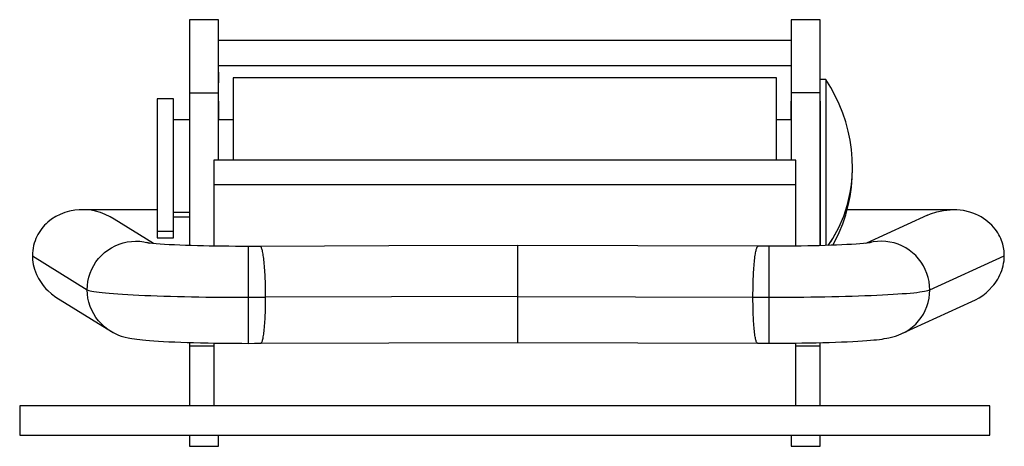
# Model space of a CAD drawing. Extents: x -18 to 100, y 0 to 76.
# Drawn here: x 70 to 100, y 62 to 76 of the extents above; entities that cross this region are included whole.
import ezdxf

# ---------------------------------------------------------------- set-up
doc = ezdxf.new("R2010")
doc.units = 0
doc.linetypes.add('VOLLINIE', pattern=[0])
doc.layers.add('BLATTANSICHT_1_GEOMETRIEAN', color=7, linetype='CONTINUOUS')

msp = doc.modelspace()

# ---------------------------------------------------------------- linework, layer by layer
at = {"layer": 'BLATTANSICHT_1_GEOMETRIEAN', "color": 18, "linetype": 'VOLLINIE'}
for p, q in [((74.85, 75.649), (74.85, 75.633)), ((75.075, 75.649), (74.85, 75.649)), ((74.85, 75.633), (74.85, 75.587)), ((74.85, 75.587), (74.85, 75.513)), ((74.85, 75.513), (74.85, 75.411)), ((75.3, 75.649), (75.075, 75.649)), ((75.525, 75.649), (75.3, 75.649)), ((75.75, 75.649), (75.525, 75.649)), ((75.75, 75.633), (75.75, 75.649)), ((75.75, 75.587), (75.75, 75.633)), ((75.75, 75.513), (75.75, 75.587)), ((75.75, 75.411), (75.75, 75.513)), ((93.454, 75.649), (93.454, 75.633)), ((93.736, 75.649), (93.454, 75.649)), ((93.454, 75.633), (93.454, 75.587)), ((93.454, 75.587), (93.454, 75.513)), ((93.454, 75.513), (93.454, 75.411)), ((94.018, 75.649), (93.736, 75.649)), ((94.301, 75.649), (94.018, 75.649)), ((94.354, 75.648), (94.301, 75.649)), ((94.354, 75.626), (94.354, 75.648)), ((94.354, 75.58), (94.354, 75.626)), ((94.354, 75.508), (94.354, 75.58)), ((94.354, 75.411), (94.354, 75.508)), ((74.85, 75.411), (74.85, 75.282)), ((74.85, 75.282), (74.85, 75.126)), ((75.75, 75.282), (75.75, 75.411)), ((75.75, 75.126), (75.75, 75.282)), ((93.454, 75.411), (93.454, 75.282)), ((93.454, 75.282), (93.454, 75.126)), ((94.354, 75.342), (94.354, 75.411)), ((94.354, 75.264), (94.354, 75.342)), ((94.354, 75.177), (94.354, 75.264)), ((74.85, 75.126), (74.85, 74.944)), ((74.85, 75.003), (74.85, 74.029)), ((74.85, 74.944), (74.85, 74.738)), ((75.75, 74.944), (75.75, 75.126)), ((93.454, 75.003), (75.75, 75.003)), ((75.75, 74.738), (75.75, 74.944)), ((93.454, 75.126), (93.454, 74.944)), ((93.454, 74.944), (93.454, 74.738)), ((94.354, 75.083), (94.354, 75.177)), ((94.354, 74.98), (94.354, 75.083)), ((94.354, 74.87), (94.354, 74.98)), ((74.85, 74.738), (74.85, 74.509)), ((75.75, 74.509), (75.75, 74.738)), ((93.454, 74.738), (93.454, 74.509)), ((94.354, 74.752), (94.354, 74.87)), ((94.354, 74.626), (94.354, 74.752)), ((94.354, 74.494), (94.354, 74.626)), ((74.85, 74.509), (74.85, 74.258)), ((75.75, 74.258), (75.75, 74.509)), ((93.454, 74.509), (93.454, 74.258)), ((94.354, 74.354), (94.354, 74.494)), ((94.354, 74.208), (94.354, 74.354)), ((74.85, 74.258), (74.85, 73.987)), ((74.85, 73.987), (74.85, 73.697)), ((75.75, 73.987), (75.75, 74.258)), ((75.75, 74.228), (75.75, 74.227)), ((75.75, 74.228), (75.751, 74.228)), ((75.75, 74.228), (75.75, 74.228)), ((75.75, 74.228), (75.75, 74.228)), ((75.75, 74.227), (75.75, 74.228)), ((75.75, 74.227), (75.75, 74.227)), ((75.75, 74.227), (75.75, 74.227)), ((75.75, 74.227), (75.75, 74.227)), ((75.75, 74.029), (75.75, 74.227)), ((75.75, 74.029), (75.75, 73.697)), ((75.75, 73.697), (75.75, 73.987)), ((75.752, 74.229), (75.751, 74.229)), ((75.751, 74.229), (75.751, 74.229)), ((75.751, 74.228), (75.751, 74.229)), ((75.751, 74.229), (75.751, 74.229)), ((75.751, 74.229), (75.752, 74.229)), ((75.751, 74.228), (75.751, 74.228)), ((75.751, 74.228), (75.751, 74.228)), ((75.751, 74.228), (75.751, 74.228)), ((75.751, 74.228), (75.751, 74.228)), ((75.752, 74.229), (75.752, 74.229)), ((75.752, 74.229), (75.752, 74.229)), ((75.752, 74.229), (75.752, 74.229)), ((75.752, 72.549), (75.752, 74.229)), ((75.752, 74.229), (93.452, 74.229)), ((93.452, 74.229), (93.452, 72.549)), ((93.452, 74.229), (93.452, 74.229)), ((93.453, 74.229), (93.452, 74.229)), ((93.453, 74.229), (93.453, 74.229)), ((93.453, 74.229), (93.453, 74.229)), ((93.453, 74.229), (93.453, 74.229)), ((93.453, 74.229), (93.453, 74.229)), ((93.453, 74.229), (93.453, 74.229)), ((93.453, 74.228), (93.453, 74.229)), ((93.453, 74.228), (93.453, 74.228)), ((93.454, 74.228), (93.453, 74.228)), ((93.454, 74.258), (93.454, 73.987)), ((93.454, 74.228), (93.454, 74.227)), ((93.454, 74.228), (93.454, 74.228)), ((93.454, 74.228), (93.454, 74.228)), ((93.454, 74.228), (93.454, 74.228)), ((93.454, 74.228), (93.454, 74.228)), ((93.454, 74.228), (93.454, 74.228)), ((93.454, 74.227), (93.454, 74.228)), ((93.454, 74.227), (93.454, 74.227)), ((93.454, 74.227), (93.454, 74.227)), ((93.454, 74.227), (93.454, 74.227)), ((93.454, 73.987), (93.454, 73.697)), ((94.354, 74.056), (94.354, 74.208)), ((94.354, 73.898), (94.354, 74.056)), ((74.85, 73.697), (74.85, 73.391)), ((75.75, 73.391), (75.75, 73.697)), ((76.202, 73.849), (76.202, 73.842)), ((93.002, 73.849), (76.202, 73.849)), ((76.202, 73.842), (76.202, 73.817)), ((76.202, 73.817), (76.202, 73.789)), ((76.202, 73.789), (76.202, 73.754)), ((76.202, 73.754), (76.202, 73.71)), ((76.202, 73.71), (76.202, 73.659)), ((93.002, 73.842), (93.002, 73.849)), ((93.002, 73.817), (93.002, 73.842)), ((93.002, 73.789), (93.002, 73.817)), ((93.002, 73.754), (93.002, 73.789)), ((93.002, 73.71), (93.002, 73.754)), ((93.002, 73.659), (93.002, 73.71)), ((93.454, 73.697), (93.454, 73.391)), ((94.354, 73.734), (94.354, 73.898)), ((94.398, 73.799), (94.354, 73.799)), ((94.354, 73.565), (94.354, 73.734)), ((94.442, 73.799), (94.398, 73.799)), ((94.486, 73.799), (94.442, 73.799)), ((94.53, 73.799), (94.486, 73.799)), ((94.683, 73.551), (94.53, 73.799)), ((94.53, 73.799), (94.53, 73.788)), ((94.53, 73.788), (94.53, 73.756)), ((94.53, 73.756), (94.53, 73.704)), ((94.53, 73.704), (94.53, 73.631)), ((74.85, 73.391), (74.85, 73.127)), ((74.85, 73.391), (75.15, 73.391)), ((75.15, 73.391), (75.45, 73.391)), ((75.45, 73.391), (75.75, 73.391)), ((75.75, 73.127), (75.75, 73.391)), ((76.202, 73.659), (76.202, 73.599)), ((76.202, 73.599), (76.202, 73.533)), ((76.202, 73.533), (76.202, 73.458)), ((76.202, 73.458), (76.202, 73.377)), ((76.202, 73.377), (76.202, 73.289)), ((93.002, 73.599), (93.002, 73.659)), ((93.002, 73.533), (93.002, 73.599)), ((93.002, 73.458), (93.002, 73.533)), ((93.002, 73.377), (93.002, 73.458)), ((93.002, 73.289), (93.002, 73.377)), ((93.454, 73.391), (93.454, 73.127)), ((93.754, 73.391), (93.454, 73.391)), ((94.054, 73.391), (93.754, 73.391)), ((94.354, 73.391), (94.054, 73.391)), ((94.354, 73.391), (94.354, 73.565)), ((94.354, 73.127), (94.354, 73.391)), ((94.53, 73.631), (94.53, 73.539)), ((94.53, 73.539), (94.53, 73.428)), ((94.53, 73.428), (94.53, 73.298)), ((94.821, 73.294), (94.683, 73.551)), ((73.918, 73.199), (73.854, 73.199)), ((73.854, 73.199), (73.854, 73.191)), ((73.854, 73.191), (73.854, 73.174)), ((73.854, 73.174), (73.854, 73.141)), ((73.854, 73.141), (73.854, 73.095)), ((73.854, 73.095), (73.854, 73.037)), ((74.136, 73.199), (73.918, 73.199)), ((74.354, 73.199), (74.136, 73.199)), ((74.354, 73.196), (74.354, 73.199)), ((74.354, 73.187), (74.354, 73.196)), ((74.354, 73.174), (74.354, 73.187)), ((74.354, 73.155), (74.354, 73.174)), ((74.354, 73.131), (74.354, 73.155)), ((74.354, 73.102), (74.354, 73.131)), ((74.354, 73.068), (74.354, 73.102)), ((74.354, 73.029), (74.354, 73.068)), ((74.85, 73.127), (74.85, 72.854)), ((75.75, 73.127), (75.75, 72.549)), ((75.75, 72.854), (75.75, 73.127)), ((76.202, 73.289), (76.202, 73.144)), ((76.202, 73.144), (76.202, 72.985)), ((93.002, 73.144), (93.002, 73.289)), ((93.002, 72.985), (93.002, 73.144)), ((93.454, 72.549), (93.454, 73.127)), ((93.454, 73.127), (93.454, 72.854)), ((94.354, 73.127), (94.354, 73.073)), ((94.354, 72.854), (94.354, 73.127)), ((94.354, 73.073), (94.354, 72.946)), ((94.53, 73.298), (94.53, 73.152)), ((94.53, 73.152), (94.53, 72.989)), ((94.944, 73.031), (94.821, 73.294)), ((73.854, 73.037), (73.854, 72.967)), ((73.854, 72.967), (73.854, 72.885)), ((73.854, 72.885), (73.854, 72.808)), ((73.854, 72.808), (73.854, 72.723)), ((74.354, 72.986), (74.354, 73.029)), ((74.354, 72.938), (74.354, 72.986)), ((74.354, 72.885), (74.354, 72.938)), ((74.354, 72.828), (74.354, 72.885)), ((74.354, 72.766), (74.354, 72.828)), ((74.354, 72.701), (74.354, 72.766)), ((74.85, 72.854), (74.85, 72.573)), ((75.75, 72.573), (75.75, 72.854)), ((76.202, 72.985), (76.202, 72.813)), ((76.202, 72.813), (76.202, 72.63)), ((93.002, 72.813), (93.002, 72.985)), ((93.002, 72.63), (93.002, 72.813)), ((93.454, 72.854), (93.454, 72.573)), ((94.354, 72.946), (94.354, 72.812)), ((94.354, 72.573), (94.354, 72.854)), ((94.354, 72.812), (94.354, 72.67)), ((94.53, 72.989), (94.53, 72.812)), ((94.53, 72.812), (94.53, 72.622)), ((95.052, 72.76), (94.944, 73.031)), ((73.854, 72.723), (73.854, 72.631)), ((73.854, 72.631), (73.854, 72.533)), ((73.854, 72.533), (73.854, 72.428)), ((74.354, 72.631), (74.354, 72.701)), ((74.354, 72.558), (74.354, 72.631)), ((74.354, 72.481), (74.354, 72.558)), ((74.85, 72.549), (74.354, 72.549)), ((74.354, 72.401), (74.354, 72.481)), ((74.85, 72.573), (74.85, 72.286)), ((75.75, 72.286), (75.75, 72.573)), ((76.202, 72.549), (75.75, 72.549)), ((76.202, 72.63), (76.202, 72.436)), ((93.002, 72.436), (93.002, 72.63)), ((93.454, 72.549), (93.002, 72.549)), ((93.454, 72.573), (93.454, 72.286)), ((94.354, 72.67), (94.354, 72.491)), ((94.354, 72.286), (94.354, 72.573)), ((94.354, 72.491), (94.354, 72.303)), ((94.53, 72.622), (94.53, 72.419)), ((95.144, 72.484), (95.052, 72.76)), ((95.219, 72.203), (95.144, 72.484)), ((73.854, 72.428), (73.854, 72.317)), ((73.854, 72.317), (73.854, 72.177)), ((73.854, 72.177), (73.854, 72.029)), ((74.354, 72.317), (74.354, 72.401)), ((74.354, 72.23), (74.354, 72.317)), ((74.354, 72.14), (74.354, 72.23)), ((74.85, 72.286), (74.85, 71.994)), ((75.75, 71.994), (75.75, 72.286)), ((76.202, 72.436), (76.202, 72.232)), ((76.202, 72.232), (76.202, 72.021)), ((93.002, 72.232), (93.002, 72.436)), ((93.002, 72.021), (93.002, 72.232)), ((93.454, 72.286), (93.454, 71.994)), ((94.354, 72.303), (94.354, 72.107)), ((94.354, 71.994), (94.354, 72.286)), ((94.53, 72.419), (94.53, 72.206)), ((94.53, 72.206), (94.53, 71.984)), ((95.278, 71.918), (95.219, 72.203)), ((73.854, 72.029), (73.854, 71.876)), ((73.854, 71.876), (73.854, 71.718)), ((74.354, 72.048), (74.354, 72.14)), ((74.354, 71.954), (74.354, 72.048)), ((74.354, 71.857), (74.354, 71.954)), ((74.354, 71.758), (74.354, 71.857)), ((74.85, 71.994), (74.85, 71.697)), ((75.75, 71.697), (75.75, 71.994)), ((76.202, 72.021), (76.202, 71.803)), ((93.002, 71.803), (93.002, 72.021)), ((93.454, 71.994), (93.454, 71.697)), ((94.354, 72.107), (94.354, 71.905)), ((94.354, 71.697), (94.354, 71.994)), ((94.354, 71.905), (94.354, 71.697)), ((94.53, 71.984), (94.53, 71.755)), ((95.32, 71.63), (95.278, 71.918)), ((73.854, 71.718), (73.854, 71.556)), ((73.854, 71.556), (73.854, 71.418)), ((74.354, 71.658), (74.354, 71.758)), ((74.354, 71.556), (74.354, 71.658)), ((74.354, 71.452), (74.354, 71.556)), ((74.85, 71.697), (74.85, 71.398)), ((75.75, 71.398), (75.75, 71.697)), ((76.202, 71.803), (76.202, 71.58)), ((76.202, 71.58), (76.202, 71.354)), ((93.002, 71.58), (93.002, 71.803)), ((93.002, 71.354), (93.002, 71.58)), ((93.454, 71.697), (93.454, 71.398)), ((94.354, 71.697), (94.354, 71.521)), ((94.354, 71.398), (94.354, 71.697)), ((94.53, 71.755), (94.53, 71.521)), ((95.346, 71.34), (95.32, 71.63)), ((73.854, 71.418), (73.854, 71.279)), ((73.854, 71.279), (73.854, 71.138)), ((74.354, 71.348), (74.354, 71.452)), ((74.354, 71.244), (74.354, 71.348)), ((74.354, 71.138), (74.354, 71.244)), ((74.85, 71.398), (74.85, 71.098)), ((93.602, 71.298), (75.602, 71.298)), ((75.602, 71.298), (75.602, 70.535)), ((75.75, 71.298), (75.75, 71.398)), ((76.202, 71.354), (76.202, 71.298)), ((93.002, 71.298), (93.002, 71.354)), ((93.454, 71.398), (93.454, 71.298)), ((93.602, 70.535), (93.602, 71.298)), ((94.354, 71.521), (94.354, 71.343)), ((94.354, 71.098), (94.354, 71.398)), ((94.354, 71.343), (94.354, 71.163)), ((94.53, 71.521), (94.53, 71.283)), ((94.53, 71.283), (94.53, 71.043)), ((95.354, 71.049), (95.346, 71.34)), ((73.854, 71.138), (73.854, 70.998)), ((73.854, 70.998), (73.854, 70.857)), ((74.354, 71.033), (74.354, 71.138)), ((74.354, 70.927), (74.354, 71.033)), ((74.85, 71.098), (74.85, 70.797)), ((94.354, 71.163), (94.354, 70.983)), ((94.354, 70.797), (94.354, 71.098)), ((94.354, 70.983), (94.354, 70.803)), ((94.53, 71.043), (94.53, 70.803)), ((95.346, 70.758), (95.354, 71.049)), ((95.346, 70.797), (95.354, 71.049)), ((73.854, 70.857), (73.854, 70.717)), ((73.854, 70.717), (73.854, 70.552)), ((74.354, 70.822), (74.354, 70.927)), ((74.354, 70.717), (74.354, 70.822)), ((74.354, 70.613), (74.354, 70.717)), ((74.85, 70.797), (74.85, 70.437)), ((94.354, 70.803), (94.354, 70.625)), ((94.354, 70.437), (94.354, 70.797)), ((94.53, 70.803), (94.53, 70.566)), ((95.32, 70.469), (95.346, 70.758)), ((95.32, 70.522), (95.337, 70.672)), ((95.32, 70.546), (95.337, 70.672)), ((95.337, 70.672), (95.346, 70.797)), ((95.337, 70.672), (95.346, 70.785)), ((73.854, 70.552), (73.854, 70.389)), ((73.854, 70.389), (73.854, 70.231)), ((74.354, 70.511), (74.354, 70.613)), ((74.354, 70.409), (74.354, 70.511)), ((74.354, 70.309), (74.354, 70.409)), ((74.85, 70.437), (74.85, 70.081)), ((93.602, 70.535), (75.602, 70.535)), ((75.602, 70.535), (75.602, 68.645)), ((93.602, 68.644), (93.602, 70.535)), ((94.354, 70.625), (94.354, 70.413)), ((94.354, 70.081), (94.354, 70.437)), ((94.354, 70.413), (94.354, 70.205)), ((94.53, 70.566), (94.53, 70.332)), ((94.53, 70.332), (94.53, 70.103)), ((95.278, 70.181), (95.32, 70.469)), ((95.285, 70.298), (95.32, 70.546)), ((95.285, 70.298), (95.32, 70.522)), ((73.854, 70.231), (73.854, 70.077)), ((73.854, 70.077), (73.854, 69.93)), ((74.354, 70.211), (74.354, 70.309)), ((74.354, 70.115), (74.354, 70.211)), ((74.354, 70.021), (74.354, 70.115)), ((74.85, 70.081), (74.85, 69.731)), ((94.354, 70.205), (94.354, 70.002)), ((94.354, 69.731), (94.354, 70.081)), ((94.53, 70.103), (94.53, 69.881)), ((95.199, 69.929), (95.285, 70.298)), ((95.219, 69.896), (95.278, 70.181)), ((95.278, 70.26), (95.285, 70.298)), ((71.143, 69.725), (71.001, 69.685)), ((71.306, 69.756), (71.143, 69.725)), ((71.438, 69.769), (71.306, 69.756)), ((71.623, 69.77), (71.438, 69.769)), ((73.854, 69.77), (71.623, 69.77)), ((71.809, 69.751), (71.623, 69.77)), ((71.941, 69.726), (71.809, 69.751)), ((72.104, 69.681), (71.941, 69.726)), ((73.854, 69.93), (73.854, 69.812)), ((73.854, 69.812), (73.854, 69.7)), ((74.354, 69.93), (74.354, 70.021)), ((74.354, 69.841), (74.354, 69.93)), ((74.354, 69.755), (74.354, 69.841)), ((74.354, 69.673), (74.354, 69.755)), ((74.85, 69.731), (74.85, 69.39)), ((94.354, 70.002), (94.354, 69.806)), ((94.354, 69.806), (94.354, 69.617)), ((94.354, 69.39), (94.354, 69.731)), ((94.53, 69.881), (94.53, 69.669)), ((95.08, 69.567), (95.199, 69.929)), ((95.08, 69.567), (95.144, 69.745)), ((95.144, 69.745), (95.199, 69.929)), ((95.144, 69.615), (95.219, 69.896)), ((98.372, 69.77), (95.186, 69.771)), ((95.199, 69.929), (95.219, 70.001)), ((97.96, 69.705), (98.164, 69.749)), ((98.164, 69.749), (98.372, 69.77)), ((98.581, 69.768), (98.372, 69.77)), ((98.784, 69.742), (98.581, 69.768)), ((98.979, 69.696), (98.784, 69.742)), ((70.589, 69.476), (70.473, 69.385)), ((70.72, 69.56), (70.589, 69.476)), ((70.852, 69.627), (70.72, 69.56)), ((71.001, 69.685), (70.852, 69.627)), ((72.246, 69.627), (72.104, 69.681)), ((72.395, 69.555), (72.246, 69.627)), ((72.527, 69.475), (72.395, 69.555)), ((73.736, 68.722), (72.527, 69.475)), ((73.854, 69.7), (73.854, 69.593)), ((73.854, 69.593), (73.854, 69.493)), ((73.854, 69.493), (73.854, 69.399)), ((74.85, 69.688), (74.354, 69.688)), ((74.354, 69.593), (74.354, 69.673)), ((74.354, 69.517), (74.354, 69.593)), ((74.354, 69.55), (74.85, 69.55)), ((74.354, 69.445), (74.354, 69.517)), ((74.354, 69.377), (74.354, 69.445)), ((94.354, 69.617), (94.354, 69.467)), ((94.354, 69.467), (94.354, 69.323)), ((94.53, 69.669), (94.53, 69.467)), ((94.53, 69.467), (94.53, 69.277)), ((94.928, 69.216), (95.08, 69.567)), ((95.052, 69.338), (95.144, 69.615)), ((95.052, 69.494), (95.08, 69.567)), ((97.673, 69.601), (95.783, 68.733)), ((97.673, 69.601), (97.766, 69.641)), ((97.766, 69.641), (97.96, 69.705)), ((99.071, 69.665), (98.979, 69.696)), ((99.16, 69.629), (99.071, 69.665)), ((99.245, 69.59), (99.16, 69.629)), ((99.326, 69.547), (99.245, 69.59)), ((99.402, 69.5), (99.326, 69.547)), ((99.473, 69.45), (99.402, 69.5)), ((99.54, 69.398), (99.473, 69.45)), ((70.242, 69.128), (70.203, 69.069)), ((70.283, 69.184), (70.242, 69.128)), ((70.327, 69.237), (70.283, 69.184)), ((70.373, 69.289), (70.327, 69.237)), ((70.422, 69.338), (70.373, 69.289)), ((70.473, 69.385), (70.422, 69.338)), ((73.854, 69.399), (73.854, 69.313)), ((73.854, 69.313), (73.854, 69.233)), ((73.854, 69.233), (73.854, 69.162)), ((73.854, 69.162), (73.854, 69.099)), ((74.354, 69.313), (74.354, 69.377)), ((74.354, 69.252), (74.354, 69.313)), ((74.354, 69.197), (74.354, 69.252)), ((74.354, 69.145), (74.354, 69.197)), ((74.354, 69.099), (74.354, 69.145)), ((74.85, 69.39), (74.85, 69.058)), ((94.354, 69.058), (94.354, 69.39)), ((94.354, 69.323), (94.354, 69.187)), ((94.354, 69.187), (94.354, 69.059)), ((94.53, 69.277), (94.53, 69.1)), ((94.744, 68.878), (94.928, 69.216)), ((94.944, 69.068), (95.052, 69.338)), ((99.602, 69.344), (99.54, 69.398)), ((99.659, 69.288), (99.602, 69.344)), ((99.712, 69.231), (99.659, 69.288)), ((99.76, 69.173), (99.712, 69.231)), ((99.803, 69.115), (99.76, 69.173)), ((99.842, 69.056), (99.803, 69.115)), ((70.076, 68.806), (70.052, 68.734)), ((70.103, 68.876), (70.076, 68.806)), ((70.134, 68.943), (70.103, 68.876)), ((70.167, 69.007), (70.134, 68.943)), ((70.203, 69.069), (70.167, 69.007)), ((73.854, 69.099), (73.854, 69.044)), ((74.354, 69.099), (73.854, 69.099)), ((73.854, 69.044), (73.854, 68.997)), ((73.854, 68.997), (73.854, 68.96)), ((73.854, 68.96), (73.854, 68.931)), ((73.854, 68.931), (73.854, 68.912)), ((73.854, 68.912), (73.854, 68.901)), ((73.854, 68.9), (73.918, 68.899)), ((73.918, 68.899), (74.136, 68.899)), ((74.136, 68.899), (74.354, 68.899)), ((74.354, 69.057), (74.354, 69.099)), ((74.354, 69.019), (74.354, 69.057)), ((74.354, 68.987), (74.354, 69.019)), ((74.354, 68.96), (74.354, 68.987)), ((74.354, 68.937), (74.354, 68.96)), ((74.354, 68.92), (74.354, 68.937)), ((74.354, 68.908), (74.354, 68.92)), ((74.354, 68.901), (74.354, 68.908)), ((74.85, 69.058), (74.85, 68.791)), ((94.354, 69.059), (94.354, 68.939)), ((94.354, 68.791), (94.354, 69.058)), ((94.354, 68.939), (94.354, 68.828)), ((94.354, 68.828), (94.354, 68.727)), ((94.53, 69.1), (94.53, 68.939)), ((94.53, 68.939), (94.53, 68.793)), ((94.604, 68.666), (94.744, 68.878)), ((94.683, 68.776), (94.744, 68.878)), ((94.744, 68.878), (94.821, 69.009)), ((94.821, 68.804), (94.944, 69.068)), ((99.877, 68.996), (99.842, 69.056)), ((99.908, 68.938), (99.877, 68.996)), ((99.935, 68.879), (99.908, 68.938)), ((99.959, 68.821), (99.935, 68.879)), ((99.98, 68.764), (99.959, 68.821)), ((70.006, 68.506), (69.999, 68.427)), ((70.017, 68.583), (70.006, 68.506)), ((70.033, 68.659), (70.017, 68.583)), ((70.052, 68.734), (70.033, 68.659)), ((72.224, 68.443), (72.328, 68.523)), ((72.328, 68.523), (72.438, 68.593)), ((72.438, 68.593), (72.554, 68.654)), ((72.554, 68.654), (72.674, 68.705)), ((72.674, 68.705), (72.798, 68.744)), ((72.798, 68.744), (72.926, 68.773)), ((72.926, 68.773), (73.055, 68.791)), ((73.055, 68.791), (73.185, 68.797)), ((73.185, 68.797), (73.316, 68.792)), ((73.316, 68.792), (73.445, 68.775)), ((73.445, 68.775), (73.572, 68.748)), ((73.572, 68.741), (73.53, 68.751)), ((73.615, 68.735), (73.546, 68.745)), ((73.572, 68.748), (73.609, 68.736)), ((73.695, 68.726), (73.615, 68.735)), ((73.717, 68.724), (73.62, 68.733)), ((73.826, 68.715), (73.717, 68.724)), ((73.949, 68.705), (73.826, 68.715)), ((74.083, 68.697), (73.949, 68.705)), ((74.229, 68.688), (74.083, 68.697)), ((74.386, 68.681), (74.229, 68.688)), ((74.552, 68.673), (74.386, 68.681)), ((74.727, 68.667), (74.552, 68.673)), ((74.909, 68.661), (74.727, 68.667)), ((74.85, 68.791), (74.85, 68.663)), ((75.097, 68.655), (74.909, 68.661)), ((75.282, 68.651), (75.097, 68.655)), ((75.458, 68.647), (75.257, 68.651)), ((75.662, 68.643), (75.458, 68.647)), ((75.867, 68.641), (75.662, 68.643)), ((76.072, 68.639), (75.867, 68.641)), ((76.276, 68.637), (76.072, 68.639)), ((76.476, 68.636), (76.276, 68.637)), ((76.674, 68.636), (76.476, 68.636)), ((76.858, 68.636), (76.674, 68.636)), ((76.674, 68.634), (76.674, 68.636)), ((76.674, 68.63), (76.674, 68.634)), ((76.674, 68.622), (76.674, 68.63)), ((76.674, 68.611), (76.674, 68.622)), ((76.674, 68.597), (76.674, 68.611)), ((76.674, 68.579), (76.674, 68.597)), ((76.674, 68.558), (76.674, 68.579)), ((76.674, 68.533), (76.674, 68.558)), ((76.674, 68.505), (76.674, 68.533)), ((76.674, 68.473), (76.674, 68.505)), ((77.04, 68.637), (76.858, 68.636)), ((81.017, 68.653), (77.04, 68.637)), ((77.047, 68.635), (77.04, 68.637)), ((77.054, 68.631), (77.047, 68.635)), ((77.061, 68.623), (77.054, 68.631)), ((77.068, 68.612), (77.061, 68.623)), ((77.075, 68.598), (77.068, 68.612)), ((77.083, 68.58), (77.075, 68.598)), ((77.09, 68.559), (77.083, 68.58)), ((77.098, 68.534), (77.09, 68.559)), ((77.105, 68.506), (77.098, 68.534)), ((77.112, 68.474), (77.105, 68.506)), ((85.002, 68.659), (81.017, 68.653)), ((88.72, 68.654), (85.002, 68.659)), ((85.002, 68.657), (85.002, 68.659)), ((85.002, 68.652), (85.002, 68.657)), ((85.002, 68.644), (85.002, 68.652)), ((85.002, 68.633), (85.002, 68.644)), ((85.002, 68.619), (85.002, 68.633)), ((85.002, 68.602), (85.002, 68.619)), ((85.002, 68.58), (85.002, 68.602)), ((85.002, 68.556), (85.002, 68.58)), ((85.002, 68.528), (85.002, 68.556)), ((85.002, 68.496), (85.002, 68.528)), ((92.431, 68.64), (88.72, 68.654)), ((92.363, 68.477), (92.37, 68.509)), ((92.37, 68.509), (92.377, 68.537)), ((92.377, 68.537), (92.384, 68.562)), ((92.384, 68.562), (92.391, 68.583)), ((92.391, 68.583), (92.398, 68.601)), ((92.398, 68.601), (92.404, 68.615)), ((92.404, 68.615), (92.411, 68.626)), ((92.411, 68.626), (92.418, 68.633)), ((92.418, 68.633), (92.424, 68.638)), ((92.424, 68.638), (92.431, 68.64)), ((92.6, 68.639), (92.431, 68.64)), ((92.772, 68.639), (92.6, 68.639)), ((92.967, 68.639), (92.772, 68.639)), ((92.772, 68.637), (92.772, 68.639)), ((92.772, 68.633), (92.772, 68.637)), ((92.772, 68.625), (92.772, 68.633)), ((92.772, 68.614), (92.772, 68.625)), ((92.772, 68.6), (92.772, 68.614)), ((92.772, 68.582), (92.772, 68.6)), ((92.772, 68.561), (92.772, 68.582)), ((92.772, 68.536), (92.772, 68.561)), ((92.772, 68.508), (92.772, 68.536)), ((92.772, 68.476), (92.772, 68.508)), ((93.164, 68.64), (92.967, 68.639)), ((93.364, 68.641), (93.164, 68.64)), ((93.565, 68.643), (93.364, 68.641)), ((93.767, 68.646), (93.565, 68.643)), ((93.967, 68.65), (93.767, 68.646)), ((94.166, 68.654), (93.967, 68.65)), ((94.322, 68.657), (94.145, 68.653)), ((94.508, 68.663), (94.322, 68.657)), ((94.354, 68.658), (94.354, 68.791)), ((94.354, 68.727), (94.354, 68.658)), ((94.688, 68.669), (94.508, 68.663)), ((94.53, 68.793), (94.53, 68.665)), ((94.53, 68.665), (94.53, 68.663)), ((94.86, 68.675), (94.688, 68.669)), ((94.749, 68.671), (94.821, 68.804)), ((95.025, 68.682), (94.86, 68.675)), ((95.181, 68.689), (95.025, 68.682)), ((95.326, 68.697), (95.181, 68.689)), ((95.461, 68.706), (95.326, 68.697)), ((95.584, 68.715), (95.461, 68.706)), ((95.695, 68.724), (95.584, 68.715)), ((95.794, 68.733), (95.695, 68.724)), ((95.802, 68.735), (95.744, 68.728)), ((95.874, 68.744), (95.802, 68.735)), ((95.866, 68.746), (95.848, 68.741)), ((95.992, 68.774), (95.866, 68.746)), ((95.898, 68.749), (95.867, 68.743)), ((95.934, 68.753), (95.874, 68.744)), ((96.121, 68.79), (95.992, 68.774)), ((96.251, 68.795), (96.121, 68.79)), ((96.381, 68.789), (96.251, 68.795)), ((96.51, 68.771), (96.381, 68.789)), ((96.637, 68.742), (96.51, 68.771)), ((96.761, 68.702), (96.637, 68.742)), ((96.882, 68.651), (96.761, 68.702)), ((96.997, 68.59), (96.882, 68.651)), ((97.107, 68.519), (96.997, 68.59)), ((97.21, 68.439), (97.107, 68.519)), ((99.997, 68.708), (99.98, 68.764)), ((100.011, 68.653), (99.997, 68.708)), ((100.023, 68.599), (100.011, 68.653)), ((100.032, 68.546), (100.023, 68.599)), ((100.038, 68.494), (100.032, 68.546)), ((69.999, 68.427), (69.997, 68.348)), ((69.997, 68.348), (69.998, 68.284)), ((69.997, 68.348), (71.69, 67.293)), ((69.998, 68.284), (70.003, 68.218)), ((70.003, 68.218), (70.011, 68.149)), ((71.961, 68.153), (72.04, 68.257)), ((72.04, 68.257), (72.128, 68.354)), ((72.128, 68.354), (72.224, 68.443)), ((76.674, 68.437), (76.674, 68.473)), ((76.674, 68.398), (76.674, 68.437)), ((76.674, 68.356), (76.674, 68.398)), ((76.674, 68.309), (76.674, 68.356)), ((76.674, 68.26), (76.674, 68.309)), ((76.674, 68.207), (76.674, 68.26)), ((76.674, 68.151), (76.674, 68.207)), ((77.119, 68.439), (77.112, 68.474)), ((77.126, 68.4), (77.119, 68.439)), ((77.133, 68.357), (77.126, 68.4)), ((77.14, 68.311), (77.133, 68.357)), ((77.147, 68.261), (77.14, 68.311)), ((77.153, 68.208), (77.147, 68.261)), ((77.159, 68.153), (77.153, 68.208)), ((85.002, 68.46), (85.002, 68.496)), ((85.002, 68.421), (85.002, 68.46)), ((85.002, 68.378), (85.002, 68.421)), ((85.002, 68.332), (85.002, 68.378)), ((85.002, 68.282), (85.002, 68.332)), ((85.002, 68.23), (85.002, 68.282)), ((85.002, 68.174), (85.002, 68.23)), ((92.32, 68.155), (92.325, 68.211)), ((92.325, 68.211), (92.331, 68.264)), ((92.331, 68.264), (92.337, 68.313)), ((92.337, 68.313), (92.344, 68.36)), ((92.344, 68.36), (92.35, 68.402)), ((92.35, 68.402), (92.357, 68.441)), ((92.357, 68.441), (92.363, 68.477)), ((92.772, 68.44), (92.772, 68.476)), ((92.772, 68.401), (92.772, 68.44)), ((92.772, 68.359), (92.772, 68.401)), ((92.772, 68.312), (92.772, 68.359)), ((92.772, 68.263), (92.772, 68.312)), ((92.772, 68.21), (92.772, 68.263)), ((92.772, 68.154), (92.772, 68.21)), ((97.306, 68.35), (97.21, 68.439)), ((97.394, 68.253), (97.306, 68.35)), ((97.473, 68.149), (97.394, 68.253)), ((97.742, 67.289), (100.047, 68.348)), ((100.037, 68.192), (100.044, 68.269)), ((100.043, 68.444), (100.038, 68.494)), ((100.046, 68.395), (100.043, 68.444)), ((100.044, 68.269), (100.047, 68.348)), ((100.047, 68.348), (100.046, 68.395)), ((70.011, 68.149), (70.023, 68.078)), ((70.023, 68.078), (70.04, 68.004)), ((70.04, 68.004), (70.061, 67.927)), ((70.061, 67.927), (70.088, 67.849)), ((71.78, 67.806), (71.83, 67.927)), ((71.83, 67.927), (71.891, 68.043)), ((71.891, 68.043), (71.961, 68.153)), ((76.674, 68.093), (76.674, 68.151)), ((76.674, 68.032), (76.674, 68.093)), ((76.674, 67.968), (76.674, 68.032)), ((76.674, 67.903), (76.674, 67.968)), ((76.674, 67.836), (76.674, 67.903)), ((77.165, 68.094), (77.159, 68.153)), ((77.17, 68.033), (77.165, 68.094)), ((77.175, 67.97), (77.17, 68.033)), ((77.18, 67.904), (77.175, 67.97)), ((77.184, 67.837), (77.18, 67.904)), ((85.002, 68.115), (85.002, 68.174)), ((85.002, 68.054), (85.002, 68.115)), ((85.002, 67.991), (85.002, 68.054)), ((85.002, 67.925), (85.002, 67.991)), ((85.002, 67.858), (85.002, 67.925)), ((92.296, 67.84), (92.3, 67.907)), ((92.3, 67.907), (92.305, 67.972)), ((92.305, 67.972), (92.309, 68.036)), ((92.309, 68.036), (92.314, 68.097)), ((92.314, 68.097), (92.32, 68.155)), ((92.772, 68.096), (92.772, 68.154)), ((92.772, 68.035), (92.772, 68.096)), ((92.772, 67.971), (92.772, 68.035)), ((92.772, 67.906), (92.772, 67.971)), ((92.772, 67.838), (92.772, 67.906)), ((97.543, 68.039), (97.473, 68.149)), ((97.603, 67.922), (97.543, 68.039)), ((97.652, 67.801), (97.603, 67.922)), ((99.941, 67.82), (99.968, 67.891)), ((99.968, 67.891), (99.991, 67.964)), ((99.991, 67.964), (100.011, 68.039)), ((100.011, 68.039), (100.026, 68.115)), ((100.026, 68.115), (100.037, 68.192)), ((70.088, 67.849), (70.121, 67.769)), ((70.121, 67.769), (70.15, 67.706)), ((70.15, 67.706), (70.183, 67.643)), ((70.183, 67.643), (70.22, 67.58)), ((71.713, 67.553), (71.741, 67.681)), ((71.741, 67.681), (71.78, 67.806)), ((76.674, 67.767), (76.674, 67.836)), ((76.674, 67.697), (76.674, 67.767)), ((76.674, 67.626), (76.674, 67.697)), ((76.674, 67.554), (76.674, 67.626)), ((77.188, 67.768), (77.184, 67.837)), ((77.192, 67.698), (77.188, 67.768)), ((77.195, 67.627), (77.192, 67.698)), ((77.198, 67.556), (77.195, 67.627)), ((85.002, 67.789), (85.002, 67.858)), ((85.002, 67.719), (85.002, 67.789)), ((85.002, 67.648), (85.002, 67.719)), ((85.002, 67.577), (85.002, 67.648)), ((92.283, 67.559), (92.286, 67.63)), ((92.286, 67.63), (92.289, 67.701)), ((92.289, 67.701), (92.292, 67.771)), ((92.292, 67.771), (92.296, 67.84)), ((92.772, 67.77), (92.772, 67.838)), ((92.772, 67.7), (92.772, 67.77)), ((92.772, 67.629), (92.772, 67.7)), ((92.772, 67.557), (92.772, 67.629)), ((97.692, 67.677), (97.652, 67.801)), ((97.72, 67.549), (97.692, 67.677)), ((99.804, 67.56), (99.842, 67.622)), ((99.842, 67.622), (99.878, 67.685)), ((99.878, 67.685), (99.911, 67.752)), ((99.911, 67.752), (99.941, 67.82)), ((70.22, 67.58), (70.262, 67.516)), ((70.262, 67.516), (70.308, 67.453)), ((70.308, 67.453), (70.358, 67.389)), ((70.358, 67.389), (70.413, 67.327)), ((70.413, 67.327), (70.473, 67.266)), ((71.69, 67.293), (71.696, 67.423)), ((71.696, 67.162), (71.69, 67.293)), ((71.69, 67.293), (71.744, 67.271)), ((71.696, 67.423), (71.713, 67.553)), ((76.674, 67.483), (76.674, 67.554)), ((76.674, 67.411), (76.674, 67.483)), ((76.674, 67.339), (76.674, 67.411)), ((76.674, 67.268), (76.674, 67.339)), ((77.2, 67.484), (77.198, 67.556)), ((77.202, 67.412), (77.2, 67.484)), ((77.204, 67.341), (77.202, 67.412)), ((77.205, 67.27), (77.204, 67.341)), ((85.002, 67.505), (85.002, 67.577)), ((85.002, 67.433), (85.002, 67.505)), ((85.002, 67.362), (85.002, 67.433)), ((85.002, 67.291), (85.002, 67.362)), ((85.002, 67.22), (85.002, 67.291)), ((92.277, 67.272), (92.278, 67.344)), ((92.278, 67.344), (92.279, 67.415)), ((92.279, 67.415), (92.281, 67.487)), ((92.281, 67.487), (92.283, 67.559)), ((92.772, 67.486), (92.772, 67.557)), ((92.772, 67.414), (92.772, 67.486)), ((92.772, 67.342), (92.772, 67.414)), ((92.772, 67.271), (92.772, 67.342)), ((97.678, 67.267), (97.742, 67.289)), ((97.737, 67.419), (97.72, 67.549)), ((97.742, 67.289), (97.737, 67.419)), ((97.737, 67.158), (97.742, 67.289)), ((99.482, 67.201), (99.582, 67.291)), ((99.582, 67.291), (99.676, 67.391)), ((99.676, 67.391), (99.721, 67.445)), ((99.721, 67.445), (99.763, 67.501)), ((99.763, 67.501), (99.804, 67.56)), ((70.473, 67.266), (70.589, 67.164)), ((70.589, 67.164), (70.72, 67.068)), ((70.72, 67.068), (72.438, 65.999)), ((71.713, 67.033), (71.696, 67.162)), ((71.741, 66.905), (71.713, 67.033)), ((71.744, 67.271), (71.785, 67.26)), ((71.785, 67.26), (71.837, 67.249)), ((71.837, 67.249), (71.899, 67.238)), ((71.899, 67.238), (71.972, 67.227)), ((71.972, 67.227), (72.056, 67.216)), ((72.056, 67.216), (72.15, 67.206)), ((72.15, 67.206), (72.256, 67.195)), ((72.256, 67.195), (72.373, 67.184)), ((72.373, 67.184), (72.5, 67.174)), ((72.5, 67.174), (72.637, 67.164)), ((72.637, 67.164), (72.785, 67.154)), ((72.785, 67.154), (72.942, 67.145)), ((72.942, 67.145), (73.109, 67.136)), ((73.109, 67.136), (73.284, 67.127)), ((73.284, 67.127), (73.468, 67.119)), ((73.468, 67.119), (73.659, 67.112)), ((73.659, 67.112), (73.856, 67.104)), ((73.856, 67.104), (74.06, 67.098)), ((74.06, 67.098), (74.268, 67.092)), ((74.268, 67.092), (74.481, 67.086)), ((74.481, 67.086), (74.698, 67.081)), ((74.698, 67.081), (74.917, 67.076)), ((74.917, 67.076), (75.138, 67.073)), ((75.138, 67.073), (75.36, 67.069)), ((75.36, 67.069), (75.582, 67.066)), ((75.582, 67.066), (75.804, 67.064)), ((75.804, 67.064), (76.025, 67.063)), ((76.025, 67.063), (76.244, 67.061)), ((76.244, 67.061), (76.674, 67.06)), ((76.674, 67.198), (76.674, 67.268)), ((76.674, 67.129), (76.674, 67.198)), ((76.674, 67.06), (76.674, 67.129)), ((76.674, 67.06), (76.941, 67.061)), ((76.674, 66.992), (76.674, 67.06)), ((76.674, 66.923), (76.674, 66.992)), ((76.941, 67.061), (77.207, 67.062)), ((77.206, 67.199), (77.205, 67.27)), ((77.207, 67.13), (77.206, 67.199)), ((77.206, 66.925), (77.207, 66.994)), ((77.207, 67.062), (77.207, 67.13)), ((81.099, 67.078), (77.207, 67.062)), ((77.207, 66.994), (77.207, 67.062)), ((85.002, 67.083), (81.099, 67.078)), ((85.002, 67.151), (85.002, 67.22)), ((85.002, 67.083), (85.002, 67.151)), ((85.002, 67.083), (88.643, 67.078)), ((85.002, 67.015), (85.002, 67.083)), ((85.002, 66.946), (85.002, 67.015)), ((88.643, 67.078), (92.275, 67.065)), ((92.275, 67.133), (92.276, 67.202)), ((92.275, 67.065), (92.275, 67.133)), ((92.275, 67.065), (92.523, 67.064)), ((92.275, 66.996), (92.275, 67.065)), ((92.276, 66.928), (92.275, 66.996)), ((92.276, 67.202), (92.277, 67.272)), ((92.523, 67.064), (92.772, 67.063)), ((92.772, 67.201), (92.772, 67.271)), ((92.772, 67.132), (92.772, 67.201)), ((92.772, 67.063), (92.772, 67.132)), ((92.772, 67.063), (93.195, 67.064)), ((92.772, 66.995), (92.772, 67.063)), ((92.772, 66.926), (92.772, 66.995)), ((93.195, 67.064), (93.628, 67.067)), ((93.628, 67.067), (93.846, 67.069)), ((93.846, 67.069), (94.064, 67.072)), ((94.064, 67.072), (94.282, 67.075)), ((94.282, 67.075), (94.5, 67.079)), ((94.5, 67.079), (94.715, 67.083)), ((94.715, 67.083), (94.928, 67.088)), ((94.928, 67.088), (95.137, 67.093)), ((95.137, 67.093), (95.343, 67.099)), ((95.343, 67.099), (95.543, 67.106)), ((95.543, 67.106), (95.738, 67.113)), ((95.738, 67.113), (95.927, 67.12)), ((95.927, 67.12), (96.109, 67.128)), ((96.109, 67.128), (96.283, 67.136)), ((96.283, 67.136), (96.449, 67.145)), ((96.449, 67.145), (96.606, 67.154)), ((96.606, 67.154), (96.754, 67.163)), ((96.754, 67.163), (96.893, 67.173)), ((96.893, 67.173), (97.021, 67.183)), ((97.021, 67.183), (97.139, 67.193)), ((97.139, 67.193), (97.248, 67.203)), ((97.248, 67.203), (97.345, 67.214)), ((97.345, 67.214), (97.432, 67.225)), ((97.432, 67.225), (97.509, 67.235)), ((97.509, 67.235), (97.576, 67.246)), ((97.576, 67.246), (97.678, 67.267)), ((97.692, 66.901), (97.72, 67.029)), ((97.72, 67.029), (97.737, 67.158)), ((99.047, 66.931), (99.16, 66.986)), ((99.16, 66.986), (99.271, 67.049)), ((99.271, 67.049), (99.378, 67.12)), ((99.378, 67.12), (99.482, 67.201)), ((71.78, 66.781), (71.741, 66.905)), ((71.83, 66.66), (71.78, 66.781)), ((76.674, 66.854), (76.674, 66.923)), ((76.674, 66.784), (76.674, 66.854)), ((76.674, 66.714), (76.674, 66.784)), ((76.674, 66.644), (76.674, 66.714)), ((77.2, 66.646), (77.202, 66.715)), ((77.202, 66.715), (77.204, 66.785)), ((77.204, 66.785), (77.205, 66.855)), ((77.205, 66.855), (77.206, 66.925)), ((85.002, 66.876), (85.002, 66.946)), ((85.002, 66.807), (85.002, 66.876)), ((85.002, 66.736), (85.002, 66.807)), ((85.002, 66.667), (85.002, 66.736)), ((92.277, 66.858), (92.276, 66.928)), ((92.278, 66.788), (92.277, 66.858)), ((92.279, 66.718), (92.278, 66.788)), ((92.281, 66.648), (92.279, 66.718)), ((92.772, 66.857), (92.772, 66.926)), ((92.772, 66.787), (92.772, 66.857)), ((92.772, 66.717), (92.772, 66.787)), ((92.772, 66.647), (92.772, 66.717)), ((96.882, 65.936), (99.047, 66.931)), ((97.603, 66.656), (97.652, 66.777)), ((97.652, 66.777), (97.692, 66.901)), ((71.891, 66.545), (71.83, 66.66)), ((71.961, 66.435), (71.891, 66.545)), ((72.04, 66.331), (71.961, 66.435)), ((76.674, 66.575), (76.674, 66.644)), ((76.674, 66.506), (76.674, 66.575)), ((76.674, 66.438), (76.674, 66.506)), ((76.674, 66.371), (76.674, 66.438)), ((76.674, 66.306), (76.674, 66.371)), ((77.184, 66.308), (77.188, 66.373)), ((77.188, 66.373), (77.192, 66.439)), ((77.192, 66.439), (77.195, 66.507)), ((77.195, 66.507), (77.198, 66.576)), ((77.198, 66.576), (77.2, 66.646)), ((85.002, 66.597), (85.002, 66.667)), ((85.002, 66.528), (85.002, 66.597)), ((85.002, 66.46), (85.002, 66.528)), ((85.002, 66.394), (85.002, 66.46)), ((85.002, 66.329), (85.002, 66.394)), ((92.283, 66.579), (92.281, 66.648)), ((92.286, 66.51), (92.283, 66.579)), ((92.289, 66.442), (92.286, 66.51)), ((92.292, 66.376), (92.289, 66.442)), ((92.296, 66.311), (92.292, 66.376)), ((92.772, 66.578), (92.772, 66.647)), ((92.772, 66.509), (92.772, 66.578)), ((92.772, 66.441), (92.772, 66.509)), ((92.772, 66.374), (92.772, 66.441)), ((92.772, 66.309), (92.772, 66.374)), ((97.394, 66.328), (97.473, 66.431)), ((97.473, 66.431), (97.543, 66.541)), ((97.543, 66.541), (97.603, 66.656)), ((72.128, 66.235), (72.04, 66.331)), ((72.224, 66.147), (72.128, 66.235)), ((72.328, 66.068), (72.224, 66.147)), ((72.438, 65.999), (72.328, 66.068)), ((76.674, 66.243), (76.674, 66.306)), ((76.674, 66.182), (76.674, 66.243)), ((76.674, 66.124), (76.674, 66.182)), ((76.674, 66.068), (76.674, 66.124)), ((76.674, 66.015), (76.674, 66.068)), ((77.159, 66.016), (77.165, 66.069)), ((77.165, 66.069), (77.17, 66.125)), ((77.17, 66.125), (77.175, 66.184)), ((77.175, 66.184), (77.18, 66.245)), ((77.18, 66.245), (77.184, 66.308)), ((85.002, 66.266), (85.002, 66.329)), ((85.002, 66.205), (85.002, 66.266)), ((85.002, 66.146), (85.002, 66.205)), ((85.002, 66.09), (85.002, 66.146)), ((85.002, 66.037), (85.002, 66.09)), ((92.3, 66.247), (92.296, 66.311)), ((92.305, 66.186), (92.3, 66.247)), ((92.309, 66.128), (92.305, 66.186)), ((92.314, 66.072), (92.309, 66.128)), ((92.32, 66.019), (92.314, 66.072)), ((92.772, 66.246), (92.772, 66.309)), ((92.772, 66.185), (92.772, 66.246)), ((92.772, 66.127), (92.772, 66.185)), ((92.772, 66.071), (92.772, 66.127)), ((92.772, 66.018), (92.772, 66.071)), ((96.997, 65.995), (97.107, 66.065)), ((97.107, 66.065), (97.21, 66.144)), ((97.21, 66.144), (97.306, 66.232)), ((97.306, 66.232), (97.394, 66.328)), ((72.438, 65.999), (72.49, 65.972)), ((72.438, 65.999), (72.554, 65.939)), ((72.49, 65.972), (72.574, 65.93)), ((72.554, 65.939), (72.574, 65.93)), ((72.574, 65.93), (72.658, 65.893)), ((72.658, 65.893), (72.744, 65.862)), ((72.744, 65.862), (72.782, 65.851)), ((72.782, 65.851), (72.867, 65.826)), ((72.867, 65.826), (72.952, 65.807)), ((72.952, 65.807), (73.003, 65.796)), ((73.003, 65.796), (73.067, 65.785)), ((73.067, 65.785), (73.149, 65.771)), ((73.149, 65.771), (73.226, 65.761)), ((73.226, 65.761), (73.318, 65.75)), ((76.674, 65.965), (76.674, 66.015)), ((76.674, 65.918), (76.674, 65.965)), ((76.674, 65.875), (76.674, 65.918)), ((76.674, 65.835), (76.674, 65.875)), ((76.674, 65.799), (76.674, 65.835)), ((76.674, 65.766), (76.674, 65.799)), ((76.674, 65.738), (76.674, 65.766)), ((77.112, 65.739), (77.119, 65.767)), ((77.119, 65.767), (77.126, 65.8)), ((77.126, 65.8), (77.133, 65.836)), ((77.133, 65.836), (77.14, 65.876)), ((77.14, 65.876), (77.147, 65.919)), ((77.147, 65.919), (77.153, 65.966)), ((77.153, 65.966), (77.159, 66.016)), ((85.002, 65.987), (85.002, 66.037)), ((85.002, 65.94), (85.002, 65.987)), ((85.002, 65.897), (85.002, 65.94)), ((85.002, 65.857), (85.002, 65.897)), ((85.002, 65.821), (85.002, 65.857)), ((85.002, 65.789), (85.002, 65.821)), ((85.002, 65.76), (85.002, 65.789)), ((85.002, 65.735), (85.002, 65.76)), ((92.325, 65.969), (92.32, 66.019)), ((92.331, 65.922), (92.325, 65.969)), ((92.337, 65.879), (92.331, 65.922)), ((92.344, 65.839), (92.337, 65.879)), ((92.35, 65.803), (92.344, 65.839)), ((92.357, 65.77), (92.35, 65.803)), ((92.363, 65.741), (92.357, 65.77)), ((92.772, 65.968), (92.772, 66.018)), ((92.772, 65.921), (92.772, 65.968)), ((92.772, 65.878), (92.772, 65.921)), ((92.772, 65.838), (92.772, 65.878)), ((92.772, 65.802), (92.772, 65.838)), ((92.772, 65.769), (92.772, 65.802)), ((92.772, 65.74), (92.772, 65.769)), ((96.187, 65.76), (96.268, 65.77)), ((96.268, 65.77), (96.335, 65.781)), ((96.335, 65.781), (96.418, 65.794)), ((96.418, 65.794), (96.473, 65.805)), ((96.473, 65.805), (96.558, 65.824)), ((96.558, 65.824), (96.601, 65.835)), ((96.601, 65.835), (96.686, 65.86)), ((96.686, 65.86), (96.761, 65.886)), ((96.761, 65.886), (96.882, 65.936)), ((96.882, 65.936), (96.997, 65.995)), ((73.318, 65.75), (73.395, 65.742)), ((73.395, 65.742), (73.499, 65.732)), ((73.499, 65.732), (73.617, 65.722)), ((73.617, 65.722), (73.748, 65.712)), ((73.748, 65.712), (73.892, 65.703)), ((73.892, 65.703), (74.049, 65.694)), ((74.049, 65.694), (74.217, 65.686)), ((74.217, 65.686), (74.396, 65.678)), ((74.396, 65.678), (74.583, 65.671)), ((74.583, 65.671), (74.779, 65.664)), ((74.779, 65.664), (74.981, 65.658)), ((74.85, 65.662), (74.85, 65.563)), ((74.85, 65.563), (74.85, 63.698)), ((74.85, 65.563), (75.602, 65.563)), ((74.981, 65.658), (75.189, 65.653)), ((75.189, 65.653), (75.223, 65.652)), ((75.223, 65.652), (75.43, 65.648)), ((75.43, 65.648), (75.638, 65.644)), ((75.602, 65.645), (75.602, 63.698)), ((75.638, 65.644), (75.848, 65.642)), ((75.848, 65.642), (76.058, 65.639)), ((76.058, 65.639), (76.266, 65.638)), ((76.266, 65.638), (76.472, 65.637)), ((76.472, 65.637), (76.674, 65.636)), ((76.674, 65.712), (76.674, 65.738)), ((76.674, 65.691), (76.674, 65.712)), ((76.674, 65.673), (76.674, 65.691)), ((76.674, 65.659), (76.674, 65.673)), ((76.674, 65.649), (76.674, 65.659)), ((76.674, 65.641), (76.674, 65.649)), ((76.674, 65.637), (76.674, 65.641)), ((76.674, 65.636), (76.863, 65.637)), ((76.674, 65.636), (76.674, 65.637)), ((76.863, 65.637), (77.054, 65.637)), ((77.054, 65.637), (81.021, 65.654)), ((77.054, 65.637), (77.061, 65.638)), ((77.061, 65.638), (77.068, 65.642)), ((77.068, 65.642), (77.075, 65.65)), ((77.075, 65.65), (77.083, 65.66)), ((77.083, 65.66), (77.09, 65.675)), ((77.09, 65.675), (77.098, 65.692)), ((77.098, 65.692), (77.105, 65.714)), ((77.105, 65.714), (77.112, 65.739)), ((81.021, 65.654), (85.002, 65.659)), ((85.002, 65.714), (85.002, 65.735)), ((85.002, 65.696), (85.002, 65.714)), ((85.002, 65.682), (85.002, 65.696)), ((85.002, 65.671), (85.002, 65.682)), ((85.002, 65.664), (85.002, 65.671)), ((85.002, 65.66), (85.002, 65.664)), ((85.002, 65.659), (85.002, 65.66)), ((85.002, 65.659), (88.716, 65.654)), ((88.716, 65.654), (92.418, 65.64)), ((92.37, 65.716), (92.363, 65.741)), ((92.377, 65.695), (92.37, 65.716)), ((92.384, 65.677), (92.377, 65.695)), ((92.391, 65.663), (92.384, 65.677)), ((92.398, 65.653), (92.391, 65.663)), ((92.404, 65.645), (92.398, 65.653)), ((92.411, 65.641), (92.404, 65.645)), ((92.418, 65.64), (92.411, 65.641)), ((92.418, 65.64), (92.596, 65.64)), ((92.596, 65.64), (92.772, 65.639)), ((92.772, 65.715), (92.772, 65.74)), ((92.772, 65.694), (92.772, 65.715)), ((92.772, 65.676), (92.772, 65.694)), ((92.772, 65.662), (92.772, 65.676)), ((92.772, 65.652), (92.772, 65.662)), ((92.772, 65.644), (92.772, 65.652)), ((92.772, 65.64), (92.772, 65.644)), ((92.772, 65.639), (92.971, 65.64)), ((92.772, 65.639), (92.772, 65.64)), ((92.971, 65.64), (93.173, 65.641)), ((93.173, 65.641), (93.378, 65.642)), ((93.378, 65.642), (93.584, 65.644)), ((93.584, 65.644), (93.79, 65.647)), ((93.602, 63.698), (93.602, 65.645)), ((93.602, 65.563), (94.354, 65.563)), ((93.79, 65.647), (93.996, 65.651)), ((93.996, 65.651), (94.199, 65.655)), ((94.199, 65.655), (94.232, 65.655)), ((94.232, 65.655), (94.436, 65.66)), ((94.354, 65.563), (94.354, 65.658)), ((94.354, 63.698), (94.354, 65.563)), ((94.436, 65.66), (94.636, 65.666)), ((94.636, 65.666), (94.829, 65.672)), ((94.829, 65.672), (95.014, 65.679)), ((95.014, 65.679), (95.191, 65.687)), ((95.191, 65.687), (95.358, 65.695)), ((95.358, 65.695), (95.514, 65.703)), ((95.514, 65.703), (95.659, 65.712)), ((95.659, 65.712), (95.791, 65.722)), ((95.791, 65.722), (95.91, 65.732)), ((95.91, 65.732), (96.016, 65.742)), ((96.016, 65.742), (96.092, 65.749)), ((96.092, 65.749), (96.187, 65.76)), ((99.602, 63.698), (69.602, 63.698)), ((69.602, 63.698), (69.602, 62.798)), ((77.571, 63.698), (77.432, 63.698)), ((77.711, 63.698), (77.571, 63.698)), ((91.634, 63.698), (91.493, 63.698)), ((91.772, 63.698), (91.634, 63.698)), ((99.602, 62.798), (99.602, 63.698)), ((69.602, 62.798), (99.602, 62.798)), ((74.85, 62.798), (74.85, 62.45)), ((75.75, 62.45), (75.75, 62.798)), ((93.454, 62.798), (93.454, 62.45)), ((94.354, 62.45), (94.354, 62.798)), ((74.85, 62.45), (75.75, 62.45)), ((93.454, 62.45), (94.354, 62.45))]:
    msp.add_line(p, q, dxfattribs=at)

doc.saveas('drawing.dxf')
